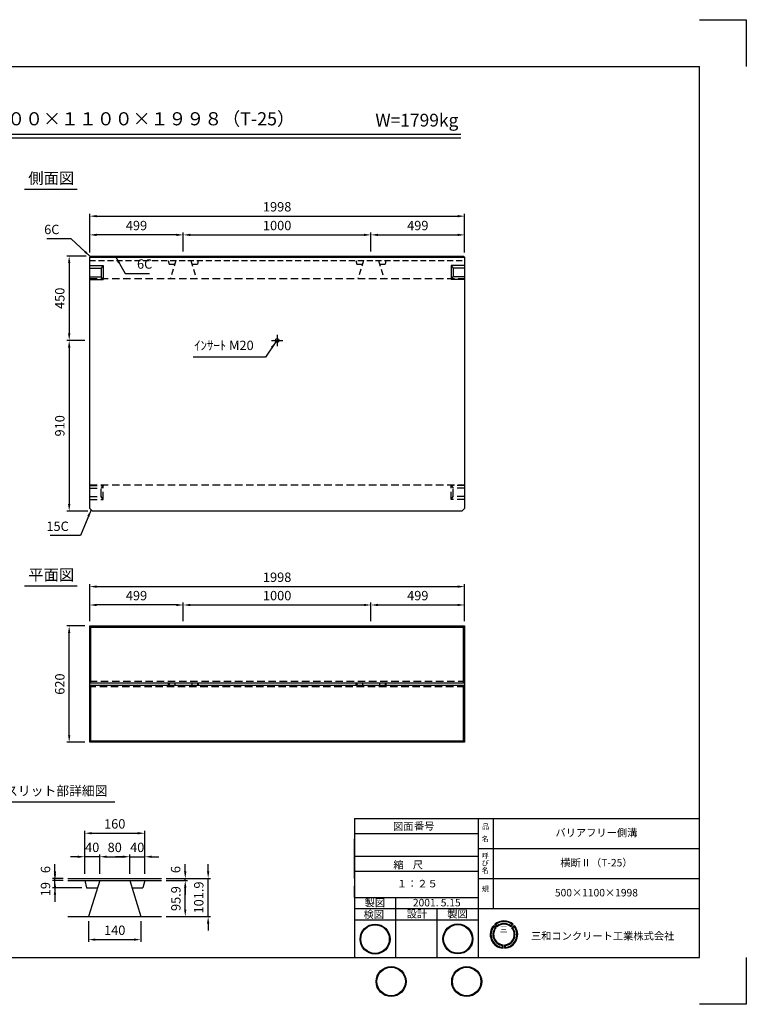
# Model space of a CAD drawing. Extents: x 0 to 7425, y 0 to 5250.
# Drawn here: x 3553 to 7425, y 0 to 5250 of the extents above; entities that cross this region are included whole.
import ezdxf
from ezdxf.enums import TextEntityAlignment as Align

# ---------------------------------------------------------------- set-up
doc = ezdxf.new("R2010")
doc.units = 0
doc.header["$LTSCALE"] = 0.5
doc.linetypes.add('CENTER2', pattern=[28.575, 19.05, -3.175, 3.175, -3.175])
doc.linetypes.add('HIDDEN2', pattern=[4.7625, 3.175, -1.5875])
doc.layers.get('0').update_dxf_attribs({"linetype": 'CONTINUOUS'})
doc.layers.get('DEFPOINTS').update_dxf_attribs({"linetype": 'CONTINUOUS'})
doc.layers.add('寸法引出', color=2, linetype='CONTINUOUS')
doc.layers.add('枠', color=3, linetype='CONTINUOUS')
doc.styles.add('SANWA', font='MSMINCHO.TTF')
doc.dimstyles.new('SANWA', dxfattribs={"dimtxt": 2.5, "dimasz": 2.5, "dimexe": 1, "dimexo": 1, "dimgap": 0, "dimtad": 1, "dimdec": 4, "dimdsep": 46, "dimtxsty": 'SANWA', "dimcen": 0, "dimclrd": 2, "dimclre": 2, "dimclrt": 2, "dimadec": 0, "dimazin": 0, "dimtfac": 1, "dimtdec": 4, "dimtix": 1, "dimtmove": 0, "dimatfit": 3, "dimfxl": 1, "dimtolj": 1, "dimtzin": 0, "dimarcsym": 0})

# ---------------------------------------------------------------- blocks, each defined once
blk = doc.blocks.new('*D282')
at = {"layer": 'DEFPOINTS', "color": 0, "ltscale": 25}
for p in [(5923.8, 2227.1), (3925.8, 2017.4), (5923.8, 2017.4)]:
    blk.add_point(p, dxfattribs=at)
at = {"layer": '寸法引出', "lineweight": -2, "ltscale": 25}
for p, q in [((3925.8, 2042.4), (3925.8, 2239.6)), ((3963.3, 2227.1), (5886.3, 2227.1)), ((5923.8, 2042.4), (5923.8, 2239.6))]:
    blk.add_line(p, q, dxfattribs=at)
at = {"layer": '寸法引出', "ltscale": 25}
for points in [[(3963.3, 2233.4), (3963.3, 2220.9), (3925.8, 2227.1)], [(5886.3, 2233.4), (5886.3, 2220.9), (5923.8, 2227.1)]]:
    blk.add_solid(points, dxfattribs=at)
at = {"layer": '寸法引出', "ltscale": 25, "insert": (4924.8, 2277.1), "char_height": 50, "attachment_point": 5, "style": 'SANWA'}
blk.add_mtext('\\A1;1998', dxfattribs=at)
blk = doc.blocks.new('*D359')
at = {"layer": 'DEFPOINTS', "color": 0, "ltscale": 25}
for p in [(3816.5, 2017.4), (3925.8, 2017.4), (3925.8, 1397.4)]:
    blk.add_point(p, dxfattribs=at)
at = {"layer": '寸法引出', "lineweight": -2, "ltscale": 25}
for p, q in [((3900.8, 2017.4), (3804, 2017.4)), ((3816.5, 1434.9), (3816.5, 1979.9)), ((3900.8, 1397.4), (3804, 1397.4))]:
    blk.add_line(p, q, dxfattribs=at)
at = {"layer": '寸法引出', "ltscale": 25}
for points in [[(3810.3, 1979.9), (3822.8, 1979.9), (3816.5, 2017.4)], [(3810.3, 1434.9), (3822.8, 1434.9), (3816.5, 1397.4)]]:
    blk.add_solid(points, dxfattribs=at)
at = {"layer": '寸法引出', "ltscale": 25, "insert": (3766.5, 1707.4), "char_height": 50, "attachment_point": 5, "rotation": 90, "style": 'SANWA'}
blk.add_mtext('\\A1;620', dxfattribs=at)
blk = doc.blocks.new('*D253')
at = {"layer": 'DEFPOINTS', "color": 0, "ltscale": 25}
for p in [(5923.8, 4202.4), (3925.8, 3989.5), (5923.8, 3989.5)]:
    blk.add_point(p, dxfattribs=at)
at = {"layer": '寸法引出', "lineweight": -2, "ltscale": 25}
for p, q in [((3925.8, 4014.5), (3925.8, 4214.9)), ((3963.3, 4202.4), (5886.3, 4202.4)), ((5923.8, 4014.5), (5923.8, 4214.9))]:
    blk.add_line(p, q, dxfattribs=at)
at = {"layer": '寸法引出', "ltscale": 25}
for points in [[(3963.3, 4208.6), (3963.3, 4196.1), (3925.8, 4202.4)], [(5886.3, 4208.6), (5886.3, 4196.1), (5923.8, 4202.4)]]:
    blk.add_solid(points, dxfattribs=at)
at = {"layer": '寸法引出', "ltscale": 25, "insert": (4924.8, 4252.4), "char_height": 50, "attachment_point": 5, "style": 'SANWA'}
blk.add_mtext('\\A1;1998', dxfattribs=at)
blk = doc.blocks.new('*D376')
at = {"layer": 'DEFPOINTS', "color": 0, "ltscale": 25}
for p in [(3925.8, 3539.5), (3816.5, 2629.5), (3940.8, 2629.5)]:
    blk.add_point(p, dxfattribs=at)
at = {"layer": '寸法引出', "lineweight": -2, "ltscale": 25}
for p, q in [((3900.8, 3539.5), (3804, 3539.5)), ((3816.5, 3502), (3816.5, 2667)), ((3915.8, 2629.5), (3804, 2629.5))]:
    blk.add_line(p, q, dxfattribs=at)
at = {"layer": '寸法引出', "ltscale": 25}
for points in [[(3810.3, 3502), (3822.8, 3502), (3816.5, 3539.5)], [(3810.3, 2667), (3822.8, 2667), (3816.5, 2629.5)]]:
    blk.add_solid(points, dxfattribs=at)
at = {"layer": '寸法引出', "ltscale": 25, "insert": (3766.5, 3084.5), "char_height": 50, "attachment_point": 5, "rotation": 90, "style": 'SANWA'}
blk.add_mtext('\\A1;910', dxfattribs=at)
blk = doc.blocks.new('*D375')
at = {"layer": 'DEFPOINTS', "color": 0, "ltscale": 25}
for p in [(3931.8, 3989.5), (3816.5, 3539.5), (3925.8, 3539.5)]:
    blk.add_point(p, dxfattribs=at)
at = {"layer": '寸法引出', "lineweight": -2, "ltscale": 25}
for p, q in [((3906.8, 3989.5), (3804, 3989.5)), ((3816.5, 3952), (3816.5, 3577)), ((3900.8, 3539.5), (3804, 3539.5))]:
    blk.add_line(p, q, dxfattribs=at)
at = {"layer": '寸法引出', "ltscale": 25}
for points in [[(3810.3, 3952), (3822.8, 3952), (3816.5, 3989.5)], [(3810.3, 3577), (3822.8, 3577), (3816.5, 3539.5)]]:
    blk.add_solid(points, dxfattribs=at)
at = {"layer": '寸法引出', "ltscale": 25, "insert": (3766.5, 3764.5), "char_height": 50, "attachment_point": 5, "rotation": 90, "style": 'SANWA'}
blk.add_mtext('\\A1;450', dxfattribs=at)
blk = doc.blocks.new('*D572')
at = {"layer": 'DEFPOINTS', "color": 0, "ltscale": 25}
for p in [(5424.8, 4102.5), (4424.8, 3989.5), (5424.8, 3989.5)]:
    blk.add_point(p, dxfattribs=at)
at = {"layer": '寸法引出', "lineweight": -2, "ltscale": 25}
for p, q in [((4424.8, 4014.5), (4424.8, 4115)), ((4462.3, 4102.5), (5387.3, 4102.5)), ((5424.8, 4014.5), (5424.8, 4115))]:
    blk.add_line(p, q, dxfattribs=at)
at = {"layer": '寸法引出', "ltscale": 25}
for points in [[(4462.3, 4108.8), (4462.3, 4096.3), (4424.8, 4102.5)], [(5387.3, 4108.8), (5387.3, 4096.3), (5424.8, 4102.5)]]:
    blk.add_solid(points, dxfattribs=at)
at = {"layer": '寸法引出', "ltscale": 25, "insert": (4924.8, 4152.5), "char_height": 50, "attachment_point": 5, "style": 'SANWA'}
blk.add_mtext('\\A1;1000', dxfattribs=at)
blk = doc.blocks.new('*D573')
at = {"layer": 'DEFPOINTS', "color": 0, "ltscale": 25}
for p in [(5923.8, 4102.5), (5424.8, 3989.5), (5923.8, 3983.5)]:
    blk.add_point(p, dxfattribs=at)
at = {"layer": '寸法引出', "lineweight": -2, "ltscale": 25}
for p, q in [((5424.8, 4014.5), (5424.8, 4115)), ((5462.3, 4102.5), (5886.3, 4102.5)), ((5923.8, 4008.5), (5923.8, 4115))]:
    blk.add_line(p, q, dxfattribs=at)
at = {"layer": '寸法引出', "ltscale": 25}
for points in [[(5462.3, 4108.8), (5462.3, 4096.3), (5424.8, 4102.5)], [(5886.3, 4108.8), (5886.3, 4096.3), (5923.8, 4102.5)]]:
    blk.add_solid(points, dxfattribs=at)
at = {"layer": '寸法引出', "ltscale": 25, "insert": (5674.3, 4152.5), "char_height": 50, "attachment_point": 5, "style": 'SANWA'}
blk.add_mtext('\\A1;499', dxfattribs=at)
blk = doc.blocks.new('*D574')
at = {"layer": 'DEFPOINTS', "color": 0, "ltscale": 25}
for p in [(3925.8, 4102.5), (3925.8, 3983.5), (4424.8, 3989.5)]:
    blk.add_point(p, dxfattribs=at)
at = {"layer": '寸法引出', "lineweight": -2, "ltscale": 25}
for p, q in [((3925.8, 4008.5), (3925.8, 4115)), ((4387.3, 4102.5), (3963.3, 4102.5)), ((4424.8, 4014.5), (4424.8, 4115))]:
    blk.add_line(p, q, dxfattribs=at)
at = {"layer": '寸法引出', "ltscale": 25}
for points in [[(3963.3, 4108.8), (3963.3, 4096.3), (3925.8, 4102.5)], [(4387.3, 4108.8), (4387.3, 4096.3), (4424.8, 4102.5)]]:
    blk.add_solid(points, dxfattribs=at)
at = {"layer": '寸法引出', "ltscale": 25, "insert": (4175.3, 4152.5), "char_height": 50, "attachment_point": 5, "style": 'SANWA'}
blk.add_mtext('\\A1;499', dxfattribs=at)
blk = doc.blocks.new('*D575')
at = {"layer": 'DEFPOINTS', "color": 0, "ltscale": 25}
for p in [(5424.8, 2129.2), (4424.8, 2017.4), (5424.8, 2017.4)]:
    blk.add_point(p, dxfattribs=at)
at = {"layer": '寸法引出', "lineweight": -2, "ltscale": 25}
for p, q in [((4424.8, 2042.4), (4424.8, 2141.7)), ((4462.3, 2129.2), (5387.3, 2129.2)), ((5424.8, 2042.4), (5424.8, 2141.7))]:
    blk.add_line(p, q, dxfattribs=at)
at = {"layer": '寸法引出', "ltscale": 25}
for points in [[(4462.3, 2135.5), (4462.3, 2123), (4424.8, 2129.2)], [(5387.3, 2135.5), (5387.3, 2123), (5424.8, 2129.2)]]:
    blk.add_solid(points, dxfattribs=at)
at = {"layer": '寸法引出', "ltscale": 25, "insert": (4924.8, 2179.2), "char_height": 50, "attachment_point": 5, "style": 'SANWA'}
blk.add_mtext('\\A1;1000', dxfattribs=at)
blk = doc.blocks.new('*D576')
at = {"layer": 'DEFPOINTS', "color": 0, "ltscale": 25}
for p in [(5923.8, 2129.2), (5424.8, 2017.4), (5923.8, 2017.4)]:
    blk.add_point(p, dxfattribs=at)
at = {"layer": '寸法引出', "lineweight": -2, "ltscale": 25}
for p, q in [((5424.8, 2042.4), (5424.8, 2141.7)), ((5462.3, 2129.2), (5886.3, 2129.2)), ((5923.8, 2042.4), (5923.8, 2141.7))]:
    blk.add_line(p, q, dxfattribs=at)
at = {"layer": '寸法引出', "ltscale": 25}
for points in [[(5462.3, 2135.5), (5462.3, 2123), (5424.8, 2129.2)], [(5886.3, 2135.5), (5886.3, 2123), (5923.8, 2129.2)]]:
    blk.add_solid(points, dxfattribs=at)
at = {"layer": '寸法引出', "ltscale": 25, "insert": (5674.3, 2179.2), "char_height": 50, "attachment_point": 5, "style": 'SANWA'}
blk.add_mtext('\\A1;499', dxfattribs=at)
blk = doc.blocks.new('*D577')
at = {"layer": 'DEFPOINTS', "color": 0, "ltscale": 25}
for p in [(3925.8, 2129.2), (3925.8, 2017.4), (4424.8, 2017.4)]:
    blk.add_point(p, dxfattribs=at)
at = {"layer": '寸法引出', "lineweight": -2, "ltscale": 25}
for p, q in [((3925.8, 2042.4), (3925.8, 2141.7)), ((4387.3, 2129.2), (3963.3, 2129.2)), ((4424.8, 2042.4), (4424.8, 2141.7))]:
    blk.add_line(p, q, dxfattribs=at)
at = {"layer": '寸法引出', "ltscale": 25}
for points in [[(3963.3, 2135.5), (3963.3, 2123), (3925.8, 2129.2)], [(4387.3, 2135.5), (4387.3, 2123), (4424.8, 2129.2)]]:
    blk.add_solid(points, dxfattribs=at)
at = {"layer": '寸法引出', "ltscale": 25, "insert": (4175.3, 2179.2), "char_height": 50, "attachment_point": 5, "style": 'SANWA'}
blk.add_mtext('\\A1;499', dxfattribs=at)
blk = doc.blocks.new('*D578')
at = {"layer": 'DEFPOINTS', "color": 0, "ltscale": 25}
for p in [(4139.2, 786.8), (3979.2, 671.5), (4139.2, 671.5)]:
    blk.add_point(p, dxfattribs=at)
at = {"layer": '寸法引出', "lineweight": -2, "ltscale": 25}
for p, q in [((3979.2, 696.5), (3979.2, 799.3)), ((4139.2, 696.5), (4139.2, 799.3)), ((4016.7, 786.8), (4101.7, 786.8))]:
    blk.add_line(p, q, dxfattribs=at)
at = {"layer": '寸法引出', "ltscale": 25}
for points in [[(4016.7, 793), (4016.7, 780.5), (3979.2, 786.8)], [(4101.7, 793), (4101.7, 780.5), (4139.2, 786.8)]]:
    blk.add_solid(points, dxfattribs=at)
at = {"layer": '寸法引出', "ltscale": 25, "insert": (4059.2, 836.8), "char_height": 50, "attachment_point": 5, "style": 'SANWA'}
blk.add_mtext('\\A1;80', dxfattribs=at)
blk = doc.blocks.new('*D579')
at = {"layer": 'DEFPOINTS', "color": 0, "ltscale": 25}
for p in [(4219.2, 786.8), (4139.2, 671.5), (4219.2, 671.5)]:
    blk.add_point(p, dxfattribs=at)
at = {"layer": '寸法引出', "lineweight": -2, "ltscale": 25}
for p, q in [((4139.2, 696.5), (4139.2, 799.3)), ((4219.2, 696.5), (4219.2, 799.3)), ((4101.7, 786.8), (4064.2, 786.8)), ((4139.2, 786.8), (4219.2, 786.8)), ((4256.7, 786.8), (4294.2, 786.8))]:
    blk.add_line(p, q, dxfattribs=at)
at = {"layer": '寸法引出', "ltscale": 25}
for points in [[(4101.7, 793), (4101.7, 780.5), (4139.2, 786.8)], [(4256.7, 793), (4256.7, 780.5), (4219.2, 786.8)]]:
    blk.add_solid(points, dxfattribs=at)
at = {"layer": '寸法引出', "ltscale": 25, "insert": (4179.2, 836.8), "char_height": 50, "attachment_point": 5, "style": 'SANWA'}
blk.add_mtext('\\A1;40', dxfattribs=at)
blk = doc.blocks.new('*D580')
at = {"layer": 'DEFPOINTS', "color": 0, "ltscale": 25}
for p in [(3899.2, 786.8), (3899.2, 671.5), (3979.2, 671.5)]:
    blk.add_point(p, dxfattribs=at)
at = {"layer": '寸法引出', "lineweight": -2, "ltscale": 25}
for p, q in [((3899.2, 696.5), (3899.2, 799.3)), ((3979.2, 696.5), (3979.2, 799.3)), ((3861.7, 786.8), (3824.2, 786.8)), ((3979.2, 786.8), (3899.2, 786.8)), ((4016.7, 786.8), (4054.2, 786.8))]:
    blk.add_line(p, q, dxfattribs=at)
at = {"layer": '寸法引出', "ltscale": 25}
for points in [[(3861.7, 793), (3861.7, 780.5), (3899.2, 786.8)], [(4016.7, 793), (4016.7, 780.5), (3979.2, 786.8)]]:
    blk.add_solid(points, dxfattribs=at)
at = {"layer": '寸法引出', "ltscale": 25, "insert": (3939.2, 836.8), "char_height": 50, "attachment_point": 5, "style": 'SANWA'}
blk.add_mtext('\\A1;40', dxfattribs=at)
blk = doc.blocks.new('*D581')
at = {"layer": 'DEFPOINTS', "color": 0, "ltscale": 25}
for p in [(3919.2, 467.8), (4199.2, 467.8), (4199.2, 344.8)]:
    blk.add_point(p, dxfattribs=at)
at = {"layer": '寸法引出', "lineweight": -2, "ltscale": 25}
for p, q in [((3919.2, 442.8), (3919.2, 332.3)), ((4199.2, 442.8), (4199.2, 332.3)), ((3956.7, 344.8), (4161.7, 344.8))]:
    blk.add_line(p, q, dxfattribs=at)
at = {"layer": '寸法引出', "ltscale": 25}
for points in [[(3956.7, 351.1), (3956.7, 338.6), (3919.2, 344.8)], [(4161.7, 351.1), (4161.7, 338.6), (4199.2, 344.8)]]:
    blk.add_solid(points, dxfattribs=at)
at = {"layer": '寸法引出', "ltscale": 25, "insert": (4059.2, 394.8), "char_height": 50, "attachment_point": 5, "style": 'SANWA'}
blk.add_mtext('\\A1;140', dxfattribs=at)
blk = doc.blocks.new('*D584')
at = {"layer": 'DEFPOINTS', "color": 0, "ltscale": 25}
for p in [(4219.2, 912.1), (3899.2, 671.5), (4219.2, 671.5)]:
    blk.add_point(p, dxfattribs=at)
at = {"layer": '寸法引出', "lineweight": -2, "ltscale": 25}
for p, q in [((3899.2, 696.5), (3899.2, 924.6)), ((3936.7, 912.1), (4181.7, 912.1)), ((4219.2, 696.5), (4219.2, 924.6))]:
    blk.add_line(p, q, dxfattribs=at)
at = {"layer": '寸法引出', "ltscale": 25}
for points in [[(3936.7, 918.3), (3936.7, 905.8), (3899.2, 912.1)], [(4181.7, 918.3), (4181.7, 905.8), (4219.2, 912.1)]]:
    blk.add_solid(points, dxfattribs=at)
at = {"layer": '寸法引出', "ltscale": 25, "insert": (4059.2, 962.1), "char_height": 50, "attachment_point": 5, "style": 'SANWA'}
blk.add_mtext('\\A1;160', dxfattribs=at)
blk = doc.blocks.new('*D589')
at = {"layer": 'DEFPOINTS', "color": 0, "ltscale": 25}
for p in [(3740.7, 659.5), (3809.2, 659.5), (3909.2, 621.5)]:
    blk.add_point(p, dxfattribs=at)
at = {"layer": '寸法引出', "lineweight": -2, "ltscale": 25}
for p, q in [((3740.7, 697), (3740.7, 734.5)), ((3784.2, 659.5), (3728.2, 659.5)), ((3740.7, 621.5), (3740.7, 659.5)), ((3884.2, 621.5), (3728.2, 621.5)), ((3740.7, 584), (3740.7, 546.5))]:
    blk.add_line(p, q, dxfattribs=at)
at = {"layer": '寸法引出', "ltscale": 25}
for points in [[(3734.4, 697), (3746.9, 697), (3740.7, 659.5)], [(3734.4, 584), (3746.9, 584), (3740.7, 621.5)]]:
    blk.add_solid(points, dxfattribs=at)
at = {"layer": '寸法引出', "ltscale": 25, "insert": (3690.4, 614.1), "char_height": 50, "attachment_point": 5, "rotation": 90, "style": 'SANWA'}
blk.add_mtext('\\A1;19', dxfattribs=at)
blk = doc.blocks.new('*D590')
at = {"layer": 'DEFPOINTS', "color": 0, "ltscale": 25}
for p in [(3740.7, 671.5), (3809.2, 671.5), (3809.2, 659.5)]:
    blk.add_point(p, dxfattribs=at)
at = {"layer": '寸法引出', "lineweight": -2, "ltscale": 25}
for p, q in [((3740.7, 709), (3740.7, 746.5)), ((3784.2, 671.5), (3728.2, 671.5)), ((3784.2, 659.5), (3728.2, 659.5)), ((3740.7, 659.5), (3740.7, 671.5)), ((3740.7, 622), (3740.7, 584.5))]:
    blk.add_line(p, q, dxfattribs=at)
at = {"layer": '寸法引出', "ltscale": 25}
for points in [[(3734.4, 709), (3746.9, 709), (3740.7, 671.5)], [(3734.4, 622), (3746.9, 622), (3740.7, 659.5)]]:
    blk.add_solid(points, dxfattribs=at)
at = {"layer": '寸法引出', "ltscale": 25, "insert": (3690.4, 718.4), "char_height": 50, "attachment_point": 5, "rotation": 90, "style": 'SANWA'}
blk.add_mtext('\\A1;6', dxfattribs=at)
blk = doc.blocks.new('*D591')
at = {"layer": 'DEFPOINTS', "color": 0, "ltscale": 25}
for p in [(4309.2, 659.5), (4435.1, 659.5), (4309.2, 467.8)]:
    blk.add_point(p, dxfattribs=at)
at = {"layer": '寸法引出', "lineweight": -2, "ltscale": 25}
for p, q in [((4334.2, 659.5), (4447.6, 659.5)), ((4435.1, 505.3), (4435.1, 622)), ((4334.2, 467.8), (4447.6, 467.8))]:
    blk.add_line(p, q, dxfattribs=at)
at = {"layer": '寸法引出', "ltscale": 25}
for points in [[(4428.8, 622), (4441.3, 622), (4435.1, 659.5)], [(4428.8, 505.3), (4441.3, 505.3), (4435.1, 467.8)]]:
    blk.add_solid(points, dxfattribs=at)
at = {"layer": '寸法引出', "ltscale": 25, "insert": (4385.1, 563.7), "char_height": 50, "attachment_point": 5, "rotation": 90, "style": 'SANWA'}
blk.add_mtext('\\A1;95.9', dxfattribs=at)
blk = doc.blocks.new('*D592')
at = {"layer": 'DEFPOINTS', "color": 0, "ltscale": 25}
for p in [(4309.2, 671.5), (4309.2, 659.5), (4435.1, 671.5)]:
    blk.add_point(p, dxfattribs=at)
at = {"layer": '寸法引出', "lineweight": -2, "ltscale": 25}
for p, q in [((4435.1, 709), (4435.1, 746.5)), ((4334.2, 671.5), (4447.6, 671.5)), ((4334.2, 659.5), (4447.6, 659.5)), ((4435.1, 659.5), (4435.1, 671.5)), ((4435.1, 622), (4435.1, 584.5))]:
    blk.add_line(p, q, dxfattribs=at)
at = {"layer": '寸法引出', "ltscale": 25}
for points in [[(4428.8, 709), (4441.3, 709), (4435.1, 671.5)], [(4428.8, 622), (4441.3, 622), (4435.1, 659.5)]]:
    blk.add_solid(points, dxfattribs=at)
at = {"layer": '寸法引出', "ltscale": 25, "insert": (4383.8, 718.4), "char_height": 50, "attachment_point": 5, "rotation": 90, "style": 'SANWA'}
blk.add_mtext('\\A1;6', dxfattribs=at)
blk = doc.blocks.new('*D593')
at = {"layer": 'DEFPOINTS', "color": 0, "ltscale": 25}
for p in [(4309.2, 671.5), (4557.1, 671.5), (4309.2, 467.8)]:
    blk.add_point(p, dxfattribs=at)
at = {"layer": '寸法引出', "lineweight": -2, "ltscale": 25}
for p, q in [((4557.1, 709), (4557.1, 746.5)), ((4334.2, 671.5), (4569.6, 671.5)), ((4557.1, 467.8), (4557.1, 671.5)), ((4334.2, 467.8), (4569.6, 467.8)), ((4557.1, 430.3), (4557.1, 392.8))]:
    blk.add_line(p, q, dxfattribs=at)
at = {"layer": '寸法引出', "ltscale": 25}
for points in [[(4550.9, 709), (4563.4, 709), (4557.1, 671.5)], [(4550.9, 430.3), (4563.4, 430.3), (4557.1, 467.8)]]:
    blk.add_solid(points, dxfattribs=at)
at = {"layer": '寸法引出', "ltscale": 25, "insert": (4507.1, 569.7), "char_height": 50, "attachment_point": 5, "rotation": 90, "style": 'SANWA'}
blk.add_mtext('\\A1;101.9', dxfattribs=at)

msp = doc.modelspace()

# ---------------------------------------------------------------- hatches: boundary and pattern name
h = msp.add_hatch(color=256)
h.paths.add_polyline_path([(5526.67569, 347.64419, 1), (5366.72527, 347.64419, 1)])
h.paths.add_polyline_path([(5522.67569, 347.64419, 1), (5370.72527, 347.64419, 1)], flags=16)
h = msp.add_hatch(color=256)
h.paths.add_polyline_path([(5967.74366, 348.69908, 1), (5807.79324, 348.69908, 1)])
h.paths.add_polyline_path([(5963.74366, 348.69908, 1), (5811.79324, 348.69908, 1)], flags=16)
h.paths.add_polyline_path([(5847.48558, 345.69272), (5931.37129, 345.69272), (5931.37129, 421.80701), (5847.48558, 421.80701)], flags=8)
h.paths.add_polyline_path([(5845.91639, 286.16042), (5931.05925, 286.16042), (5931.05925, 366.04613), (5845.91639, 366.04613)], flags=8)
h = msp.add_hatch(color=256)
h.paths.add_polyline_path([(6084.77225, 426.45965), (6097.52552, 413.70638, -0.3722683533), (6169.59519, 413.70638), (6182.34846, 426.45965, 0.382497994)])
h.paths.add_polyline_path([(6176.44051, 426.20856), (6169.31338, 419.08143, 0.3367429549), (6097.80733, 419.08143), (6090.6802, 426.20856, -0.3477704275)], flags=16)
h.paths.add_polyline_path([(6175.25204, 408.04953, -0.6168583269), (6137.56036, 317.05374), (6137.56036, 299.01789, 0.6292889159), (6188.00532, 420.8028)])
h.paths.add_polyline_path([(6187.75422, 414.89485, -0.5873104909), (6141.56036, 303.37299), (6141.56036, 313.45228, 0.5741105922), (6180.62709, 407.76772)], flags=16)
h.paths.add_polyline_path([(6079.1154, 420.8028, 0.6292889159), (6129.56036, 299.01789), (6129.56036, 317.05374, -0.6168583269), (6091.86867, 408.04953)])
h.paths.add_polyline_path([(6086.49362, 407.76772, 0.5741105922), (6125.56036, 313.45228), (6125.56036, 303.37299, -0.5873104909), (6079.36649, 414.89485)], flags=16)
h = msp.add_hatch(color=256)
h.paths.add_polyline_path([(5612.32908, 121.52799, 1), (5452.37865, 121.52799, 1)])
h.paths.add_polyline_path([(5608.32908, 121.52799, 1), (5456.37865, 121.52799, 1)], flags=16)
h.paths.add_polyline_path([(5491.55671, 113.8021), (5576.47099, 113.8021), (5576.47099, 193.0021), (5491.55671, 193.0021)], flags=8)
h.paths.add_polyline_path([(5491.87323, 54.37359), (5574.27323, 54.37359), (5574.27323, 126.03073), (5491.87323, 126.03073)], flags=24)
h = msp.add_hatch(color=256)
h.paths.add_polyline_path([(6014.91941, 121.52799, 1), (5854.96899, 121.52799, 1)])
h.paths.add_polyline_path([(6010.91941, 121.52799, 1), (5858.96899, 121.52799, 1)], flags=16)
h.paths.add_polyline_path([(5894.03275, 114.92163), (5979.17561, 114.92163), (5979.17561, 194.80735), (5894.03275, 194.80735)], flags=8)
h.paths.add_polyline_path([(5893.89214, 60.93219), (5977.43499, 60.93219), (5977.43499, 136.0179), (5893.89214, 136.0179)], flags=8)

# ---------------------------------------------------------------- linework, layer by layer
for p, q in [((7175, 5250), (7425, 5250)), ((7425, 5250), (7425, 5000)), ((2144.6295, 4639.64294), (5904.39071, 4639.64294)), ((2144.6295, 4619.64294), (5904.39071, 4619.64294)), ((3578.53872, 4346.21657), (3859.47114, 4346.21657)), ((3578.53872, 2231.26942), (3859.47114, 2231.26942)), ((3438.14598, 1080.17326), (4059.45524, 1080.17326)), ((5337.55319, 990), (5337.55319, 870)), ((5997.55319, 250), (5997.55319, 990)), ((5997.55319, 990), (6035.46212, 990)), ((6077.55319, 510), (6077.55319, 990)), ((5337.55319, 726.76095), (5337.55319, 882.11691)), ((5337.55319, 670), (5337.55319, 726.76095)), ((5337.55319, 570), (5337.55319, 630)), ((5337.55319, 630), (5337.55319, 499.89192)), ((5337.55319, 570), (5337.55319, 510)), ((5557.55319, 250), (5557.55319, 570)), ((5337.55319, 510), (7175, 510)), ((5777.55319, 250), (5777.55319, 510)), ((6091.86867, 408.04953), (6079.03796, 420.88024)), ((6097.52552, 413.70638), (6084.69481, 426.53709)), ((6097.80733, 419.08143), (6090.6802, 426.20856)), ((6169.31338, 419.08143), (6176.44051, 426.20856)), ((6169.59519, 413.70638), (6182.34846, 426.45965)), ((6175.25204, 408.04953), (6188.00532, 420.8028)), ((6086.49362, 407.76772), (6079.36649, 414.89485)), ((6180.62709, 407.76772), (6187.75422, 414.89485)), ((6129.56036, 299.01789), (6129.56036, 317.05374)), ((6137.56036, 299.01789), (6137.56036, 317.05374)), ((6125.56036, 303.37299), (6125.56036, 313.45228)), ((6141.56036, 303.37299), (6141.56036, 313.45228)), ((7425, 250), (7425, 0)), ((7425, 0), (7175, 0))]:
    msp.add_line(p, q)
at = {"ltscale": 25}
for p, q in [((3931.77336, 3989.50496), (3925.77336, 3983.50496)), ((3925.77336, 2644.50496), (3925.77336, 3983.50496)), ((3925.77336, 3983.50496), (5923.77336, 3983.50496)), ((3925.77336, 3939.50496), (3996.77336, 3939.50496)), ((3931.77336, 3989.50496), (5917.77336, 3989.50496)), ((3996.77336, 3939.50496), (3986.77336, 3924.50496)), ((3996.77336, 3939.50496), (3996.77336, 3864.50496)), ((5852.77336, 3939.50496), (5862.77336, 3924.50496)), ((5923.77336, 3939.50496), (5852.77336, 3939.50496)), ((5852.77336, 3939.50496), (5852.77336, 3864.50496)), ((5917.77336, 3989.50496), (5923.77336, 3983.50496)), ((5923.77336, 3983.50496), (5923.77336, 2644.50496)), ((3925.77336, 3924.50496), (3986.77336, 3924.50496)), ((3986.77336, 3924.50496), (3986.77336, 3879.50496)), ((5923.77336, 3924.50496), (5862.77336, 3924.50496)), ((5862.77336, 3924.50496), (5862.77336, 3879.50496)), ((3925.77336, 3879.50496), (3986.77336, 3879.50496)), ((3925.77336, 3864.50496), (3996.77336, 3864.50496)), ((3996.77336, 3864.50496), (3986.77336, 3879.50496)), ((5852.77336, 3864.50496), (5862.77336, 3879.50496)), ((5923.77336, 3864.50496), (5852.77336, 3864.50496)), ((5923.77336, 3879.50496), (5862.77336, 3879.50496)), ((4894.77336, 3539.50496), (4954.77336, 3539.50496)), ((3940.77336, 2629.50496), (3925.77336, 2644.50496)), ((5908.77336, 2629.50496), (3940.77336, 2629.50496)), ((5923.77336, 2644.50496), (5908.77336, 2629.50496)), ((3925.77336, 2017.36353), (5923.77336, 2017.36353)), ((3925.77336, 1397.36353), (3925.77336, 2017.36353)), ((3925.77336, 2017.36353), (3931.77336, 2011.36353)), ((3931.77336, 1714.86353), (3931.77336, 2011.36353)), ((3931.77336, 2011.36353), (5917.77336, 2011.36353)), ((5923.77336, 2017.36353), (5917.77336, 2011.36353)), ((5917.77336, 1714.86353), (5917.77336, 2011.36353)), ((5923.77336, 2017.36353), (5923.77336, 1397.36353)), ((3925.77336, 1714.86353), (5923.77336, 1714.86353)), ((5923.77336, 1699.86353), (3925.77336, 1699.86353)), ((3931.77336, 1403.36353), (3931.77336, 1699.86353)), ((5917.77336, 1403.36353), (5917.77336, 1699.86353)), ((3931.77336, 1403.36353), (3925.77336, 1397.36353)), ((5923.77336, 1397.36353), (3925.77336, 1397.36353)), ((5917.77336, 1403.36353), (3931.77336, 1403.36353)), ((5917.77336, 1403.36353), (5923.77336, 1397.36353))]:
    msp.add_line(p, q, dxfattribs=at)
at = {"linetype": 'HIDDEN2', "ltscale": 20}
for p, q in [((3925.77336, 3965.35496), (5923.77336, 3965.35496)), ((4344.77336, 3965.35496), (4349.77336, 3946.35496)), ((4349.77336, 3946.35496), (4378.82657, 3946.35496)), ((4384.77336, 3965.35496), (4354.77336, 3869.50496)), ((4464.77336, 3965.35496), (4494.77336, 3869.50496)), ((4470.72015, 3946.35496), (4499.77336, 3946.35496)), ((4504.77336, 3965.35496), (4499.77336, 3946.35496)), ((5344.77336, 3965.35496), (5349.77336, 3946.35496)), ((5349.77336, 3946.35496), (5378.82657, 3946.35496)), ((5384.77336, 3965.35496), (5354.77336, 3869.50496)), ((5464.77336, 3965.35496), (5494.77336, 3869.50496)), ((5470.72015, 3946.35496), (5499.77336, 3946.35496)), ((5504.77336, 3965.35496), (5499.77336, 3946.35496))]:
    msp.add_line(p, q, dxfattribs=at)
at = {"linetype": 'HIDDEN2', "ltscale": 25}
for p, q in [((3925.77336, 3869.50496), (5923.77336, 3869.50496)), ((3925.77336, 2769.50496), (5923.77336, 2769.50496)), ((3925.77336, 2767.00496), (3996.77336, 2767.00496)), ((3925.77336, 2752.00496), (3986.77336, 2752.00496)), ((3996.77336, 2767.00496), (3986.77336, 2752.00496)), ((3986.77336, 2707.00496), (3986.77336, 2752.00496)), ((3996.77336, 2692.00496), (3996.77336, 2767.00496)), ((5852.77336, 2692.00496), (5852.77336, 2767.00496)), ((5852.77336, 2767.00496), (5862.77336, 2752.00496)), ((5923.77336, 2767.00496), (5852.77336, 2767.00496)), ((5862.77336, 2707.00496), (5862.77336, 2752.00496)), ((5923.77336, 2752.00496), (5862.77336, 2752.00496)), ((3925.77336, 2707.00496), (3986.77336, 2707.00496)), ((3925.77336, 2692.00496), (3996.77336, 2692.00496)), ((3996.77336, 2692.00496), (3986.77336, 2707.00496)), ((5852.77336, 2692.00496), (5862.77336, 2707.00496)), ((5923.77336, 2692.00496), (5852.77336, 2692.00496)), ((5923.77336, 2707.00496), (5862.77336, 2707.00496)), ((3925.77336, 1722.36353), (5923.77336, 1722.36353)), ((5923.77336, 1692.36353), (3925.77336, 1692.36353))]:
    msp.add_line(p, q, dxfattribs=at)
at = {"linetype": 'CENTER2', "ltscale": 25}
msp.add_line((4924.77336, 3569.50496), (4924.77336, 3509.50496), dxfattribs=at)
at = {"ltscale": 20}
for p, q in [((4344.77336, 1714.86353), (4344.77336, 1699.86353)), ((4349.77336, 1714.86353), (4349.77336, 1699.86353)), ((4378.82657, 1714.86353), (4378.82657, 1699.86353)), ((4470.72015, 1714.86353), (4470.72015, 1699.86353)), ((4499.77336, 1714.86353), (4499.77336, 1699.86353)), ((4504.77336, 1714.86353), (4504.77336, 1699.86353)), ((5344.77336, 1714.86353), (5344.77336, 1699.86353)), ((5349.77336, 1714.86353), (5349.77336, 1699.86353)), ((5378.82657, 1714.86353), (5378.82657, 1699.86353)), ((5470.72015, 1714.86353), (5470.72015, 1699.86353)), ((5499.77336, 1714.86353), (5499.77336, 1699.86353)), ((5504.77336, 1714.86353), (5504.77336, 1699.86353)), ((3809.17224, 671.52577), (4309.17224, 671.52577)), ((3809.17224, 659.52577), (4309.17224, 659.52577)), ((3899.17224, 659.52577), (3909.17224, 621.52577)), ((3979.17224, 659.52577), (3919.17224, 467.82577)), ((4139.17224, 659.52577), (4199.17224, 467.82577)), ((4219.17224, 659.52577), (4209.17224, 621.52577)), ((3909.17224, 621.52577), (3967.27866, 621.52577)), ((4151.06583, 621.52577), (4209.17224, 621.52577)), ((3809.17224, 467.82577), (4309.17224, 467.82577))]:
    msp.add_line(p, q, dxfattribs=at)
at = {"color": 0}
for p, q in [((5337.55319, 990), (7175, 990)), ((5337.55319, 910), (5997.55319, 910)), ((5337.55319, 910), (5997.55319, 910)), ((5337.55319, 870), (5337.55319, 630)), ((5337.55319, 790), (5997.55319, 790)), ((5997.55319, 830), (7175, 830)), ((5337.55319, 710), (5997.55319, 710)), ((5337.55319, 630), (5337.55319, 250)), ((5997.55319, 670), (7175, 670)), ((5337.55319, 570), (5997.55319, 570)), ((5337.55319, 450), (5997.55319, 450))]:
    msp.add_line(p, q, dxfattribs=at)
at = {"ltscale": 25}
msp.add_circle((4924.77336, 3539.50496), 10, dxfattribs=at)
for centre, radius in [((5446.70048, 347.64419), 79.97521), ((5446.70048, 347.64419), 75.97521), ((5887.76845, 348.69908), 79.97521), ((5887.76845, 348.69908), 75.97521), ((5532.35387, 121.52799), 79.97521), ((5532.35387, 121.52799), 75.97521), ((5934.9442, 121.52799), 79.97521), ((5934.9442, 121.52799), 75.97521)]:
    msp.add_circle(centre, radius)
for radius, start, end in [(73.10631, 138.13649545, 266.86350455), (73.10631, 48.13649545, 131.86350455), (69.10631, 51.64767379, 128.35232621), (55.10631, 49.16258741, 130.83741259), (59.10631, 52.77882031, 127.22117969), (73.10631, 273.13649545, 41.86350455), (69.10631, 141.64767379, 263.35232621), (59.10631, 142.77882031, 262.22117969), (55.10631, 139.16258741, 265.83741259), (55.10631, 274.16258741, 40.83741259), (69.10631, 276.64767379, 38.35232621), (59.10631, 277.77882031, 37.22117969)]:
    msp.add_arc((6133.56036, 372.01469), radius, start, end)
at = {"layer": '枠'}
for p, q in [((625, 5000), (7175, 5000)), ((7175, 250), (7175, 5000)), ((625, 250), (7175, 250))]:
    msp.add_line(p, q, dxfattribs=at)

# ---------------------------------------------------------------- texts
at = {"style": 'SANWA'}
for s, height, p in [('バリアフリー側溝 横断Ⅱ ５００×１１００×１９９８（T-25）', 70, (3658.69637, 4712.59125)), ('W=1799kg', 68, (5669.39687, 4705.48587)), ('側面図', 60, (3721.14606, 4396.98056)), ('平面図', 60, (3721.14606, 2282.03341)), ('スリット部詳細図', 50, (3747.94725, 1131.79371)), ('バリアフリー側溝', 40, (6626.2766, 910)), ('横断Ⅱ（T-25）', 40, (6626.2766, 750)), ('500×1100×1998', 40, (6626.2766, 590))]:
    msp.add_text(s, height=height, dxfattribs=at).set_placement(p, align=Align.MIDDLE)
at = {"ltscale": 2, "style": 'SANWA'}
for s, height, p in [('図面', 40, (5542.3456, 928.79548)), ('番号', 40, (5653.89881, 931.06865)), ('品', 28, (6016.2385, 933.96149)), ('名', 28, (6014.72173, 868.32711)), ('呼', 28, (6014.60571, 777.39137)), ('縮    尺', 40, (5544.09812, 723.97319)), ('び', 28, (6014.20856, 739.05436)), ('名', 28, (6014.77561, 699.87725)), ('１：２５', 40, (5562.81035, 623.40313)), ('規', 28, (6015.48011, 601.14103)), ('製図', 40, (5391.24899, 522.08563)), ('2001. 5.15', 40, (5648.28717, 522.08563)), ('検図', 40, (5385.3603, 459.61966)), ('設計', 40, (5615.12664, 461.89286)), ('製図', 40, (5831.24899, 462.08563))]:
    msp.add_text(s, height=height, dxfattribs=at).set_placement(p)
at = {"style": 'SANWA'}
for s, height, p in [('三', 30, (6111.18167, 384.38682)), ('三和コンクリート工業株式会社', 40, (6277.34719, 344.53145))]:
    msp.add_text(s, height=height, dxfattribs=at).set_placement(p)
at = {"layer": '寸法引出', "ltscale": 25, "char_height": 50, "style": 'SANWA'}
for s, insert, attachment_point in [('\\A1;6C', (3764.5811, 4131.48261), 6), ('\\A1;6C', (4178.02157, 3947.33533), 4), ('ｲﾝｻｰﾄ M20', (4799.75419, 3506.93917), 6), ('\\A1;15C', (3814.34627, 2548.87881), 6)]:
    msp.add_mtext(s, dxfattribs=dict(at, insert=insert, attachment_point=attachment_point))

# ---------------------------------------------------------------- dimensions: what is measured, and where the dimension line sits
at = {"layer": '寸法引出', "ltscale": 25}
for base, p1, p2, override, picture, middle in [((5923.77336, 4202.38195), (3925.77336, 3989.50496), (5923.77336, 3989.50496), {"dimscale": 25, "dimtxt": 2, "dimasz": 1.5, "dimexe": 0.5, "dimgap": 1, "dimclrd": 256, "dimclre": 256, "dimclrt": 256}, '*D253', (4924.77336, 4252.38195)), ((3925.77336, 4102.5188), (4424.77336, 3989.50496), (3925.77336, 3983.50496), {"dimscale": 25, "dimtxt": 2, "dimasz": 1.5, "dimexe": 0.5, "dimgap": 1, "dimclrd": 256, "dimclre": 256, "dimclrt": 256, "dimtmove": 1}, '*D574', (4175.27336, 4152.5188)), ((5424.77336, 4102.5188), (4424.77336, 3989.50496), (5424.77336, 3989.50496), {"dimscale": 25, "dimtxt": 2, "dimasz": 1.5, "dimexe": 0.5, "dimgap": 1, "dimclrd": 256, "dimclre": 256, "dimclrt": 256}, '*D572', (4924.77336, 4152.5188)), ((5923.77336, 4102.5188), (5424.77336, 3989.50496), (5923.77336, 3983.50496), {"dimscale": 25, "dimtxt": 2, "dimasz": 1.5, "dimexe": 0.5, "dimgap": 1, "dimclrd": 256, "dimclre": 256, "dimclrt": 256, "dimtmove": 1}, '*D573', (5674.27336, 4152.5188)), ((5923.77336, 2227.1471), (3925.77336, 2017.36353), (5923.77336, 2017.36353), {"dimscale": 25, "dimtxt": 2, "dimasz": 1.5, "dimexe": 0.5, "dimgap": 1, "dimclrd": 256, "dimclre": 256, "dimclrt": 256}, '*D282', (4924.77336, 2277.1471)), ((3925.77336, 2129.206), (4424.77336, 2017.36353), (3925.77336, 2017.36353), {"dimscale": 25, "dimtxt": 2, "dimasz": 1.5, "dimexe": 0.5, "dimgap": 1, "dimclrd": 256, "dimclre": 256, "dimclrt": 256, "dimtmove": 1}, '*D577', (4175.27336, 2179.206)), ((5424.77336, 2129.206), (4424.77336, 2017.36353), (5424.77336, 2017.36353), {"dimscale": 25, "dimtxt": 2, "dimasz": 1.5, "dimexe": 0.5, "dimgap": 1, "dimclrd": 256, "dimclre": 256, "dimclrt": 256}, '*D575', (4924.77336, 2179.206)), ((5923.77336, 2129.206), (5424.77336, 2017.36353), (5923.77336, 2017.36353), {"dimscale": 25, "dimtxt": 2, "dimasz": 1.5, "dimexe": 0.5, "dimgap": 1, "dimclrd": 256, "dimclre": 256, "dimclrt": 256, "dimtmove": 1}, '*D576', (5674.27336, 2179.206))]:
    dim = msp.add_linear_dim(base=base, p1=p1, p2=p2, dimstyle='SANWA', override=override, dxfattribs=at)
    dim.commit()
    dim.dimension.update_dxf_attribs({"geometry": picture, "text_midpoint": middle})
for base, p1, p2, override, picture, middle in [((3816.51173, 3539.50496), (3931.77336, 3989.50496), (3925.77336, 3539.50496), {"dimscale": 25, "dimtxt": 2, "dimasz": 1.5, "dimexe": 0.5, "dimgap": 1, "dimclrd": 256, "dimclre": 256, "dimclrt": 256}, '*D375', (3766.51173, 3764.50496)), ((3816.51173, 2629.50496), (3925.77336, 3539.50496), (3940.77336, 2629.50496), {"dimscale": 25, "dimtxt": 2, "dimasz": 1.5, "dimexe": 0.5, "dimgap": 1, "dimclrd": 256, "dimclre": 256, "dimclrt": 256, "dimtmove": 1}, '*D376', (3766.51173, 3084.50496)), ((3816.51173, 2017.36353), (3925.77336, 1397.36353), (3925.77336, 2017.36353), {"dimscale": 25, "dimtxt": 2, "dimasz": 1.5, "dimexe": 0.5, "dimgap": 1, "dimclrd": 256, "dimclre": 256, "dimclrt": 256}, '*D359', (3766.51173, 1707.36353))]:
    dim = msp.add_linear_dim(base=base, p1=p1, p2=p2, angle=90, dimstyle='SANWA', override=override, dxfattribs=at)
    dim.commit()
    dim.dimension.update_dxf_attribs({"geometry": picture, "text_midpoint": middle})
for base, p1, p2, text, override, picture, middle in [((4219.17224, 912.07404), (3899.17224, 671.52577), (4219.17224, 671.52577), '160', {"dimscale": 25, "dimtxt": 2, "dimasz": 1.5, "dimexe": 0.5, "dimgap": 1, "dimclrd": 256, "dimclre": 256, "dimclrt": 256}, '*D584', (4059.17224, 962.07404)), ((3899.17224, 786.75471), (3979.17224, 671.52577), (3899.17224, 671.52577), '40', {"dimscale": 25, "dimtxt": 2, "dimasz": 1.5, "dimexe": 0.5, "dimgap": 1, "dimclrd": 256, "dimclre": 256, "dimclrt": 256, "dimtmove": 1}, '*D580', (3939.17224, 836.75471)), ((4139.17224, 786.75471), (3979.17224, 671.52577), (4139.17224, 671.52577), '80', {"dimscale": 25, "dimtxt": 2, "dimasz": 1.5, "dimexe": 0.5, "dimgap": 1, "dimclrd": 256, "dimclre": 256, "dimclrt": 256}, '*D578', (4059.17224, 836.75471)), ((4219.17224, 786.75471), (4139.17224, 671.52577), (4219.17224, 671.52577), '40', {"dimscale": 25, "dimtxt": 2, "dimasz": 1.5, "dimexe": 0.5, "dimgap": 1, "dimclrd": 256, "dimclre": 256, "dimclrt": 256, "dimtmove": 1}, '*D579', (4179.17224, 836.75471)), ((4199.17224, 344.83923), (3919.17224, 467.82577), (4199.17224, 467.82577), '140', {"dimscale": 25, "dimtxt": 2, "dimasz": 1.5, "dimexe": 0.5, "dimgap": 1, "dimclrd": 256, "dimclre": 256, "dimclrt": 256}, '*D581', (4059.17224, 394.83923))]:
    dim = msp.add_linear_dim(base=base, p1=p1, p2=p2, text=text, dimstyle='SANWA', override=override, dxfattribs=at)
    dim.commit()
    dim.dimension.update_dxf_attribs({"geometry": picture, "text_midpoint": middle})
for base, p1, p2, text, picture, middle in [((3740.65836, 671.52577), (3809.17224, 659.52577), (3809.17224, 671.52577), '6', '*D590', (3740.40695, 718.39991)), ((4435.05989, 671.52577), (4309.17224, 659.52577), (4309.17224, 671.52577), '6', '*D592', (4433.8374, 718.39991)), ((3740.65836, 659.52577), (3909.17224, 621.52577), (3809.17224, 659.52577), '19', '*D589', (3740.40695, 614.07852))]:
    dim = msp.add_linear_dim(base=base, p1=p1, p2=p2, angle=90, text=text, dimstyle='SANWA', override={"dimscale": 25, "dimtxt": 2, "dimasz": 1.5, "dimexe": 0.5, "dimgap": 1, "dimclrd": 256, "dimclre": 256, "dimclrt": 256, "dimtmove": 1}, dxfattribs=at)
    dim.commit()
    dim.dimension.update_dxf_attribs({"geometry": picture, "text_midpoint": middle, "dimtype": 160})
for base, p2, text, picture, middle in [((4557.11622, 671.52577), (4309.17224, 671.52577), '101.9', '*D593', (4507.11622, 569.67577)), ((4435.05989, 659.52577), (4309.17224, 659.52577), '95.9', '*D591', (4385.05989, 563.67577))]:
    dim = msp.add_linear_dim(base=base, p1=(4309.17224, 467.82577), p2=p2, angle=90, text=text, dimstyle='SANWA', override={"dimscale": 25, "dimtxt": 2, "dimasz": 1.5, "dimexe": 0.5, "dimgap": 1, "dimclrd": 256, "dimclre": 256, "dimclrt": 256}, dxfattribs=at)
    dim.commit()
    dim.dimension.update_dxf_attribs({"geometry": picture, "text_midpoint": middle})

# ---------------------------------------------------------------- leaders
at = {"layer": '寸法引出', "ltscale": 25, "annotation_type": 0, "has_hookline": 1}
for points, hookline_direction, text_width in [([(3928.77336, 3986.50496), (3827.0811, 4081.48261), (3789.5811, 4081.48261)], 1, 67.14286), ([(4062.98176, 3986.50496), (4115.52157, 3897.33533), (4153.02157, 3897.33533)], 0, 67.14286), ([(4917.44643, 3532.69937), (4862.25419, 3450.93917), (4824.75419, 3450.93917)], 1, 322.85714), ([(3933.27336, 2637.00496), (3876.84627, 2498.87881), (3839.34627, 2498.87881)], 1, 98.85714)]:
    msp.add_leader(points, dimstyle='SANWA', override={"dimscale": 25, "dimtxt": 2, "dimasz": 1.5, "dimexe": 0.5, "dimgap": 1, "dimclrd": 256, "dimclre": 256, "dimclrt": 256}, dxfattribs=dict(at, hookline_direction=hookline_direction, text_width=text_width))

doc.saveas('drawing.dxf')
